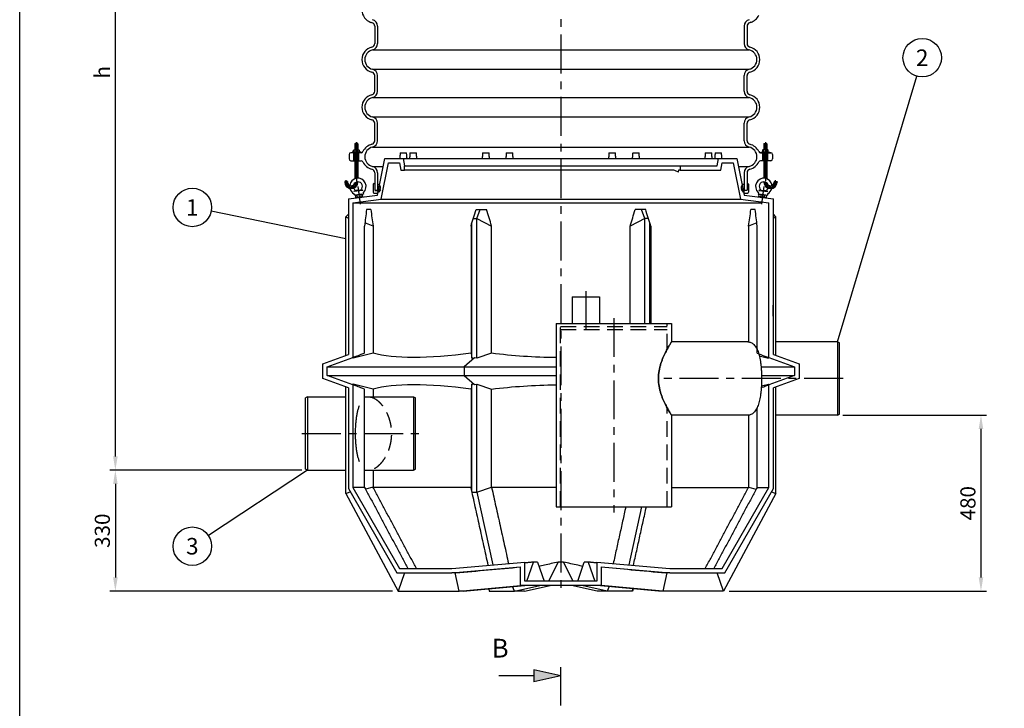
# Model space of a CAD drawing. Units: millimetres. Extents: x 0 to 8402, y -2 to 5940.
# Drawn here: x 0 to 2687, y 2438 to 4315 of the extents above; entities that cross this region are included whole.
import ezdxf
from ezdxf.enums import TextEntityAlignment as Align

# ---------------------------------------------------------------- set-up
doc = ezdxf.new("R2010")
doc.units = ezdxf.units.MM
doc.header["$LTSCALE"] = 85
doc.linetypes.add('CENTER', pattern=[2, 1.25, -0.25, 0.25, -0.25])
doc.linetypes.add('DASHED', pattern=[0.75, 0.5, -0.25])
for name, color, linetype in [('Katko', 6, 'DASHED'), ('Keski', 1, 'CENTER'), ('Mitat', 1, 'Continuous'), ('Teksti', 5, 'Continuous')]:
    doc.layers.add(name, color=color, linetype=linetype)
doc.styles.add('Huom', font='arial.ttf')
doc.styles.add('ROMANS', font='ROMANS.SHX')
doc.styles.get("Standard").update_dxf_attribs({"font": 'arial.ttf'})
doc.dimstyles.get("Standard").update_dxf_attribs({"dimtxt": 0.18, "dimasz": 0.18, "dimexe": 0.18, "dimexo": 0.0625, "dimgap": 0.09, "dimtad": 0, "dimtih": 1, "dimtoh": 1, "dimdec": 4, "dimzin": 0, "dimdsep": 46, "dimtxsty": 'Standard', "dimcen": 0.09, "dimadec": 0, "dimazin": 0, "dimtfac": 1, "dimtdec": 4, "dimtofl": 0, "dimtmove": 1, "dimatfit": 3, "dimfxl": 0, "dimtolj": 1, "dimtzin": 0, "dimarcsym": 0})

# ---------------------------------------------------------------- blocks, each defined once
blk = doc.blocks.new('*D4')
at = {"layer": 'DEFPOINTS', "color": 0}
for p in [(785.4, 3087), (261.1, 2757), (1032.6, 2757)]:
    blk.add_point(p, dxfattribs=at)
at = {"layer": 'Mitat', "color": 0, "lineweight": -2}
for p, q in [((770.4, 3087), (246.1, 3087)), ((261.1, 3049.5), (261.1, 2794.5)), ((1017.6, 2757), (246.1, 2757))]:
    blk.add_line(p, q, dxfattribs=at)
at = {"layer": 'Mitat', "color": 0}
for points in [[(254.9, 3049.5), (267.4, 3049.5), (261.1, 3087)], [(254.9, 2794.5), (267.4, 2794.5), (261.1, 2757)]]:
    blk.add_solid(points, dxfattribs=at)
at = {"layer": 'Mitat', "color": 0, "insert": (225.5, 2922), "char_height": 41.25, "attachment_point": 5, "rotation": 90, "style": 'ROMANS'}
blk.add_mtext('\\A1;330', dxfattribs=at)
blk = doc.blocks.new('*D5')
at = {"layer": 'DEFPOINTS', "color": 0}
for p in [(2231.7, 3237), (1921.1, 2757), (2623.4, 2757)]:
    blk.add_point(p, dxfattribs=at)
at = {"layer": 'Mitat', "color": 0, "lineweight": -2}
for p, q in [((2246.7, 3237), (2638.4, 3237)), ((2623.4, 3199.5), (2623.4, 2794.5)), ((1936.1, 2757), (2638.4, 2757))]:
    blk.add_line(p, q, dxfattribs=at)
at = {"layer": 'Mitat', "color": 0}
for points in [[(2617.1, 3199.5), (2629.6, 3199.5), (2623.4, 3237)], [(2617.1, 2794.5), (2629.6, 2794.5), (2623.4, 2757)]]:
    blk.add_solid(points, dxfattribs=at)
at = {"layer": 'Mitat', "color": 0, "insert": (2587.7, 2997), "char_height": 41.25, "attachment_point": 5, "rotation": 90, "style": 'ROMANS'}
blk.add_mtext('\\A1;480', dxfattribs=at)
blk = doc.blocks.new('*D7')
at = {"layer": 'DEFPOINTS', "color": 0}
for p in [(261.1, 5256.6), (712.5, 5256.6), (785.4, 3087)]:
    blk.add_point(p, dxfattribs=at)
at = {"layer": 'Mitat', "color": 0, "lineweight": -2}
for p, q in [((697.5, 5256.6), (246.1, 5256.6)), ((261.1, 3124.5), (261.1, 5219.1)), ((770.4, 3087), (246.1, 3087))]:
    blk.add_line(p, q, dxfattribs=at)
at = {"layer": 'Mitat', "color": 0}
for points in [[(254.9, 5219.1), (267.4, 5219.1), (261.1, 5256.6)], [(254.9, 3124.5), (267.4, 3124.5), (261.1, 3087)]]:
    blk.add_solid(points, dxfattribs=at)
at = {"layer": 'Mitat', "color": 0, "insert": (225.5, 4171.8), "char_height": 41.25, "attachment_point": 5, "rotation": 90, "style": 'ROMANS'}
blk.add_mtext('\\A1;h', dxfattribs=at)

msp = doc.modelspace()

# ---------------------------------------------------------------- linework, layer by layer
for p, q in [((958.6, 4308.2), (961.8, 4307.2)), ((1995.1, 4308.2), (1991.9, 4307.2)), ((968.9, 4297.8), (968.9, 4250.5)), ((976.9, 4297.8), (976.9, 4250.5)), ((1976.9, 4297.8), (1976.9, 4250.5)), ((1984.9, 4297.8), (1984.9, 4250.5)), ((968.9, 4120.5), (968.9, 4162.8)), ((976.9, 4120.5), (976.9, 4162.8)), ((1976.9, 4120.5), (1976.9, 4162.8)), ((1984.9, 4120.5), (1984.9, 4162.8)), ((968.9, 3985.5), (968.9, 4032.8)), ((976.9, 3985.5), (976.9, 4032.8)), ((1976.9, 3985.5), (1976.9, 4032.8)), ((1984.9, 3985.5), (1984.9, 4032.8)), ((915.6, 3977.7), (914.9, 3977)), ((914.9, 3977), (914.9, 3960.1)), ((922.9, 3977), (914.9, 3977)), ((922.2, 3977.7), (915.6, 3977.7)), ((922.2, 3977.7), (922.9, 3977)), ((922.9, 3977), (922.9, 3960.1)), ((2031.6, 3977.7), (2030.9, 3977)), ((2030.9, 3977), (2030.9, 3960.1)), ((2030.9, 3977), (2038.9, 3977)), ((2031.6, 3977.7), (2038.2, 3977.7)), ((2038.2, 3977.7), (2038.9, 3977)), ((2038.9, 3977), (2038.9, 3960.1)), ((932.2, 3952.6), (903.9, 3952.6)), ((930.9, 3954.6), (906.9, 3954.6)), ((906.9, 3954.6), (906.9, 3952.6)), ((930.9, 3952.6), (906.9, 3952.6)), ((911.4, 3959.5), (912.4, 3960.1)), ((911.4, 3955.3), (911.4, 3959.5)), ((911.4, 3955.3), (912.4, 3954.6)), ((911.9, 3930.6), (911.9, 3952.6)), ((912.4, 3960.1), (925.4, 3960.1)), ((912.4, 3954.6), (925.4, 3954.6)), ((914.9, 3959.5), (914.9, 3955.3)), ((914.9, 3952.6), (914.9, 3881.7)), ((922.9, 3955.3), (922.9, 3959.5)), ((922.9, 3952.6), (922.9, 3883.2)), ((925.4, 3960.1), (926.4, 3959.5)), ((925.4, 3954.6), (926.4, 3955.3)), ((925.9, 3930.6), (925.9, 3952.6)), ((926.4, 3959.5), (926.4, 3955.3)), ((930.9, 3954.6), (930.9, 3952.6)), ((1038.4, 3952), (1055.8, 3952)), ((1065.2, 3952), (1073.9, 3952)), ((1073.9, 3952), (1082.6, 3952)), ((1263.4, 3952), (1280.8, 3952)), ((1328.1, 3952), (1336.7, 3952)), ((1336.7, 3952), (1345.4, 3952)), ((1608.3, 3952), (1625.7, 3952)), ((1673, 3952), (1681.6, 3952)), ((1681.6, 3952), (1690.3, 3952)), ((1871.1, 3952), (1888.5, 3952)), ((1897.9, 3952), (1906.6, 3952)), ((1906.6, 3952), (1915.3, 3952)), ((2021.5, 3952.6), (2049.9, 3952.6)), ((2022.9, 3954.6), (2046.9, 3954.6)), ((2022.9, 3954.6), (2022.9, 3952.6)), ((2022.9, 3952.6), (2046.9, 3952.6)), ((2028.4, 3960.1), (2027.4, 3959.5)), ((2027.4, 3959.5), (2027.4, 3955.3)), ((2028.4, 3954.6), (2027.4, 3955.3)), ((2027.9, 3930.6), (2027.9, 3952.6)), ((2041.4, 3960.1), (2028.4, 3960.1)), ((2041.4, 3954.6), (2028.4, 3954.6)), ((2030.9, 3955.3), (2030.9, 3959.5)), ((2030.9, 3952.6), (2030.9, 3883.2)), ((2038.9, 3959.5), (2038.9, 3955.3)), ((2038.9, 3952.6), (2038.9, 3881.7)), ((2042.4, 3959.5), (2041.4, 3960.1)), ((2042.4, 3955.3), (2041.4, 3954.6)), ((2041.9, 3930.6), (2041.9, 3952.6)), ((2042.4, 3955.3), (2042.4, 3959.5)), ((2046.9, 3954.6), (2046.9, 3952.6)), ((898.9, 3947.6), (898.9, 3935.6)), ((903.9, 3930.6), (914.9, 3930.6)), ((922.9, 3930.6), (932.2, 3930.6)), ((976.9, 3837), (996.9, 3937)), ((986.9, 3826.1), (1006.7, 3925)), ((996.9, 3937), (1956.9, 3937)), ((1006.7, 3925), (1036.8, 3925)), ((1036.8, 3925), (1040.3, 3905)), ((1046.9, 3937), (1050.4, 3917)), ((1903.3, 3917), (1906.9, 3937)), ((1913.4, 3905), (1916.9, 3925)), ((1916.9, 3925), (1947, 3925)), ((1947, 3925), (1966.8, 3826.1)), ((1956.9, 3937), (1976.9, 3837)), ((2030.9, 3930.6), (2021.5, 3930.6)), ((2049.9, 3930.6), (2038.9, 3930.6)), ((2054.9, 3947.6), (2054.9, 3935.6)), ((968.9, 3897.8), (968.9, 3850.5)), ((976.9, 3897.8), (976.9, 3850.5)), ((1040.3, 3905), (1050.4, 3905)), ((1050.4, 3905), (1050.4, 3917)), ((1050.4, 3917), (1802.9, 3917)), ((1784.8, 3905), (1050.4, 3905)), ((1797.9, 3905), (1797.4, 3900)), ((1802.9, 3905), (1797.9, 3905)), ((1802.9, 3917), (1802.9, 3905)), ((1802.9, 3917), (1903.3, 3917)), ((1802.9, 3905), (1913.4, 3905)), ((1976.9, 3897.8), (1976.9, 3850.5)), ((1984.9, 3897.8), (1984.9, 3850.5)), ((887.6, 3874.3), (886.9, 3873.6)), ((886.9, 3873.6), (886.9, 3872.7)), ((894.9, 3873.6), (886.9, 3873.6)), ((894.2, 3874.3), (887.6, 3874.3)), ((894.2, 3874.3), (894.9, 3873.6)), ((894.9, 3873.6), (894.9, 3872.7)), ((922.9, 3873.2), (922.9, 3872.7)), ((2030.9, 3873.2), (2030.9, 3872.7)), ((2059.6, 3874.3), (2058.9, 3873.6)), ((2058.9, 3873.6), (2058.9, 3872.7)), ((2058.9, 3873.6), (2066.9, 3873.6)), ((2059.6, 3874.3), (2066.2, 3874.3)), ((2066.2, 3874.3), (2066.9, 3873.6)), ((2066.9, 3873.6), (2066.9, 3872.7)), ((936.8, 3849.8), (912, 3846.7)), ((912, 3846.7), (913.8, 3848.9)), ((930.5, 3851), (917.9, 3849.5)), ((936.8, 3849.8), (934.6, 3851.6)), ((937.7, 3843), (938.1, 3839.9)), ((964.9, 3866.8), (964.9, 3844.8)), ((968.9, 3850.5), (976.9, 3850.5)), ((969.2, 3849.3), (972.2, 3850)), ((972.5, 3850), (975.5, 3848.9)), ((978.7, 3865.7), (980.3, 3865.8)), ((984.4, 3851.3), (979.5, 3845.5)), ((982.1, 3851.8), (980.1, 3849.4)), ((980.1, 3849), (980.1, 3849)), ((980.5, 3865.8), (982.6, 3865.8)), ((983.2, 3852.3), (980.5, 3849)), ((1969.4, 3851.3), (1974.2, 3845.5)), ((1970.5, 3852.3), (1973.2, 3849)), ((1971.1, 3865.8), (1973.2, 3865.8)), ((1971.6, 3851.8), (1973.6, 3849.4)), ((1975, 3865.7), (1973.4, 3865.8)), ((1973.6, 3849), (1973.6, 3849)), ((1976.9, 3850.5), (1984.9, 3850.5)), ((1981.2, 3850), (1978.2, 3848.9)), ((1984.6, 3849.3), (1981.5, 3850)), ((1988.9, 3866.8), (1988.9, 3844.8)), ((2016, 3843), (2015.6, 3839.9)), ((2016.9, 3849.8), (2019.1, 3851.6)), ((2016.9, 3849.8), (2041.7, 3846.7)), ((2023.2, 3851), (2035.9, 3849.5)), ((2041.7, 3846.7), (2040, 3848.9)), ((896.9, 3827), (976.9, 3837)), ((896.9, 3827), (896.9, 3402.4)), ((908.9, 3816.4), (986.9, 3826.1)), ((908.9, 3816.4), (2025.3, 3816.4)), ((908.9, 3816.4), (908.9, 3394)), ((912.9, 3839.9), (913.3, 3836.8)), ((938.1, 3839.9), (913.3, 3836.8)), ((917.2, 3837.3), (916, 3836.3)), ((916, 3836.3), (916.8, 3830.6)), ((916.8, 3830.6), (936.2, 3833)), ((934.1, 3839.4), (917.2, 3837.3)), ((934.9, 3832.8), (918.1, 3830.7)), ((918.1, 3830.3), (935, 3832.5)), ((918.1, 3830.7), (918.1, 3830.3)), ((921.5, 3831.2), (920.8, 3836.9)), ((921.7, 3829.8), (921.6, 3830.8)), ((930.7, 3838.1), (931.4, 3832.4)), ((931.5, 3832), (931.5, 3831.6)), ((935.5, 3838.7), (934.1, 3839.4)), ((935, 3832.5), (934.9, 3832.8)), ((936.2, 3833), (935.5, 3838.7)), ((966.8, 3842), (977.9, 3842)), ((986.9, 3826.1), (1966.8, 3826.1)), ((1966.8, 3826.1), (2044.9, 3816.4)), ((1975.9, 3842), (1986.9, 3842)), ((1976.9, 3837), (2056.9, 3827)), ((2015.6, 3839.9), (2040.5, 3836.8)), ((2017.5, 3833), (2018.2, 3838.7)), ((2037, 3830.6), (2017.5, 3833)), ((2018.2, 3838.7), (2019.6, 3839.4)), ((2018.7, 3832.5), (2018.8, 3832.8)), ((2035.6, 3830.3), (2018.7, 3832.5)), ((2018.8, 3832.8), (2035.7, 3830.7)), ((2019.6, 3839.4), (2036.5, 3837.3)), ((2022.2, 3832), (2022.2, 3831.6)), ((2023, 3838.1), (2022.3, 3832.4)), ((2032, 3829.8), (2032.2, 3830.8)), ((2032.2, 3831.2), (2032.9, 3836.9)), ((2035.7, 3830.7), (2035.6, 3830.3)), ((2036.5, 3837.3), (2037.7, 3836.3)), ((2037.7, 3836.3), (2037, 3830.6)), ((2040.8, 3839.9), (2040.5, 3836.8)), ((2044.9, 3394), (2044.9, 3816.4)), ((2056.9, 3402.4), (2056.9, 3827)), ((890.2, 3778.2), (896.9, 3785.4)), ((890.2, 3778.2), (896.9, 3774.5)), ((890.2, 3400), (890.2, 3778.2)), ((2063.5, 3778.2), (2056.9, 3785.4)), ((2056.9, 3774.5), (2063.5, 3778.2)), ((2063.5, 3400), (2063.5, 3778.2)), ((1507.7, 3560), (1507.7, 3487)), ((1507.7, 3560), (1582.7, 3560)), ((1582.7, 3560), (1582.7, 3487)), ((2056.7, 3537), (2056.9, 3537)), ((2056.7, 3507), (2056.7, 3537)), ((2056.9, 3507), (2056.9, 3537)), ((2056.9, 3507), (2056.7, 3507)), ((1464, 3487), (1779, 3487)), ((1464, 3487), (1464, 2987)), ((1779, 3487), (1779, 3437)), ((1986.9, 3437), (1779, 3437)), ((2231.7, 3437), (2063.5, 3437)), ((2231.7, 3437), (2236.9, 3434)), ((2236.9, 3240), (2236.9, 3434)), ((826.9, 3377), (896.9, 3402.4)), ((838.9, 3368.6), (908.9, 3394)), ((909.9, 3392.4), (907.1, 3393.4)), ((909.9, 3392.4), (909.9, 3394.4)), ((2044.9, 3394), (2114.9, 3368.6)), ((2056.9, 3402.4), (2126.9, 3377)), ((826.9, 3337), (826.9, 3377)), ((838.9, 3345.4), (838.9, 3368.6)), ((2114.9, 3368.6), (2114.9, 3345.4)), ((2126.9, 3377), (2126.9, 3337)), ((896.9, 3311.5), (826.9, 3337)), ((908.9, 3319.9), (838.9, 3345.4)), ((2114.9, 3345.4), (2044.9, 3319.9)), ((2126.9, 3337), (2056.9, 3311.5)), ((890.2, 3023.9), (890.2, 3313.9)), ((896.9, 3311.5), (896.9, 3037)), ((909.9, 3321.6), (907.1, 3320.5)), ((908.9, 3319.9), (908.9, 3040.2)), ((909.9, 3321.6), (909.9, 3319.5)), ((2043.8, 3321.6), (2043.8, 3319.5)), ((2043.8, 3321.6), (2046.6, 3320.5)), ((2044.9, 3040.2), (2044.9, 3319.9)), ((2056.9, 3037), (2056.9, 3311.5)), ((2063.5, 3023.9), (2063.5, 3313.9)), ((785.4, 3287), (780.2, 3284)), ((780.2, 3090), (780.2, 3284)), ((785.4, 3287), (890.2, 3287)), ((941.2, 3287), (1075, 3287)), ((1075, 3287), (1080.2, 3284)), ((1080.2, 3090), (1080.2, 3284)), ((1986.9, 3237), (1779, 3237)), ((1779, 3237), (1779, 2987)), ((2231.7, 3237), (2063.5, 3237)), ((2231.7, 3237), (2236.9, 3240)), ((785.4, 3087), (780.2, 3090)), ((785.4, 3087), (890.2, 3087)), ((941.2, 3087), (1075, 3087)), ((1075, 3087), (1080.2, 3090)), ((896.9, 3037), (1029.6, 2807)), ((908.9, 3040.2), (1036.6, 2819)), ((1917.1, 2819), (2044.9, 3040.2)), ((1924.1, 2807), (2056.9, 3037)), ((890.2, 3023.9), (902, 3028.1)), ((890.2, 3023.9), (1032.6, 2757)), ((2063.5, 3023.9), (1921.1, 2757)), ((2051.8, 3028.1), (2063.5, 3023.9)), ((1464, 2987), (1779, 2987)), ((1179.1, 2819), (1378.9, 2836.4)), ((1179.6, 2807), (1366.9, 2823.3)), ((1366.9, 2772.9), (1366.9, 2823.3)), ((1378.9, 2784.9), (1378.9, 2836.4)), ((1574.9, 2836.4), (1574.9, 2784.9)), ((1574.9, 2836.4), (1774.6, 2819)), ((1586.9, 2823.3), (1774.1, 2807)), ((1586.9, 2823.3), (1586.9, 2772.9)), ((1029.6, 2807), (1179.6, 2807)), ((1050.4, 2807), (1032.6, 2757)), ((1036.6, 2819), (1179.1, 2819)), ((1189.9, 2807), (1179.6, 2807)), ((1198.9, 2757), (1188, 2807)), ((1765.7, 2807), (1754.8, 2757)), ((1774.1, 2807), (1763.8, 2807)), ((1774.1, 2807), (1924.1, 2807)), ((1774.6, 2819), (1917.1, 2819)), ((1921.1, 2757), (1903.3, 2807)), ((1198.9, 2757), (1366.9, 2772.9)), ((1210.4, 2757), (1378.3, 2772.9)), ((1350.3, 2757), (1344.6, 2769.7)), ((1350.3, 2757), (1419.8, 2772.9)), ((1586.9, 2772.9), (1366.9, 2772.9)), ((1378, 2757), (1447.5, 2772.9)), ((1574.9, 2784.9), (1378.9, 2784.9)), ((1575.7, 2757), (1506.2, 2772.9)), ((1603.5, 2757), (1533.9, 2772.9)), ((1743.3, 2757), (1575.4, 2772.9)), ((1754.8, 2757), (1586.9, 2772.9)), ((1609.1, 2769.7), (1603.5, 2757)), ((1032.6, 2757), (1198.9, 2757)), ((1210.4, 2757), (1198.9, 2757)), ((1279.9, 2763.5), (1281.4, 2757)), ((1280, 2763.5), (1281.4, 2757)), ((1281.4, 2757), (1350.3, 2757)), ((1378, 2757), (1350.3, 2757)), ((1603.5, 2757), (1575.7, 2757)), ((1672.3, 2757), (1603.5, 2757)), ((1672.3, 2757), (1673.7, 2763.5)), ((1673.8, 2763.5), (1672.3, 2757)), ((1754.8, 2757), (1743.3, 2757)), ((1921.1, 2757), (1754.8, 2757))]:
    msp.add_line(p, q)
for centre, radius, start, end in [((968.9, 4341.6), 35, 107.0195, 252.9805), ((1984.9, 4341.6), 35, 287.0195, 336.4218), ((958.9, 4297.6), 10, 0, 72.9805), ((958.9, 4297.8), 18, 0, 77.1604), ((1994.9, 4297.8), 18, 102.8396, 180), ((1994.9, 4297.6), 10, 107.0195, 180), ((958.9, 4250.5), 10, 282.8396, 0), ((958.9, 4250.5), 18, 282.8396, 0), ((1994.9, 4250.5), 18, 180, 257.1604), ((1994.9, 4250.5), 10, 180, 257.1604), ((968.9, 4206.6), 35, 102.8396, 180), ((968.9, 4206.6), 27, 102.8396, 180), ((1984.9, 4206.6), 27, 0, 77.1604), ((1984.9, 4206.6), 35, 0, 77.1604), ((968.9, 4206.6), 35, 180, 257.1604), ((968.9, 4206.6), 27, 180, 257.1604), ((1984.9, 4206.6), 27, 282.8396, 0), ((1984.9, 4206.6), 35, 282.8396, 0), ((958.9, 4162.8), 10, 0, 77.1604), ((958.9, 4162.8), 18, 0, 77.1604), ((1994.9, 4162.8), 18, 102.8396, 180), ((1994.9, 4162.8), 10, 102.8396, 180), ((958.9, 4120.5), 10, 282.8396, 0), ((958.9, 4120.5), 18, 282.8396, 0), ((1994.9, 4120.5), 18, 180, 257.1604), ((1994.9, 4120.5), 10, 180, 257.1604), ((968.9, 4076.6), 35, 102.8396, 257.1604), ((968.9, 4076.6), 27, 102.8396, 257.1604), ((1984.9, 4076.6), 27, 282.8396, 77.1604), ((1984.9, 4076.6), 35, 282.8396, 77.1604), ((958.9, 4032.8), 10, 0, 77.1604), ((958.9, 4032.8), 18, 0, 77.1604), ((1994.9, 4032.8), 18, 102.8396, 180), ((1994.9, 4032.8), 10, 102.8396, 180), ((958.9, 3985.5), 10, 282.8396, 0), ((958.9, 3985.5), 18, 282.8396, 0), ((1994.9, 3985.5), 18, 180, 257.1604), ((1994.9, 3985.5), 10, 180, 257.1604), ((903.9, 3947.6), 5, 90, 180), ((912.4, 3954.6), 5.46, 62.7285, 90), ((912.4, 3960.1), 5.46, 270, 297.2715), ((918.9, 3947.5), 12.6, 71.5286, 108.4714), ((918.9, 3967.3), 12.6, 251.5286, 288.4714), ((925.4, 3954.6), 5.46, 90, 117.2715), ((925.4, 3960.1), 5.46, 242.7285, 270), ((932.2, 3957.6), 5, 270, 336.4218), ((968.9, 3941.6), 35, 102.8396, 156.4218), ((968.9, 3941.6), 27, 102.8396, 257.1604), ((1984.9, 3941.6), 27, 282.8396, 77.1604), ((1984.9, 3941.6), 35, 23.5782, 77.1604), ((2021.5, 3957.6), 5, 203.5782, 270), ((2028.4, 3954.6), 5.46, 62.7285, 90), ((2028.4, 3960.1), 5.46, 270, 297.2715), ((2034.9, 3947.5), 12.6, 71.5286, 108.4714), ((2034.9, 3967.3), 12.6, 251.5286, 288.4714), ((2041.4, 3954.6), 5.46, 90, 117.2715), ((2041.4, 3960.1), 5.46, 242.7285, 270), ((2049.9, 3947.6), 5, 0, 90), ((903.9, 3935.6), 5, 180, 270), ((932.2, 3925.6), 5, 23.5782, 90), ((968.9, 3941.6), 35, 203.5782, 257.1604), ((1984.9, 3941.6), 35, 282.8396, 336.4218), ((2021.5, 3925.6), 5, 90, 156.4218), ((2049.9, 3935.6), 5, 270, 0), ((958.9, 3897.8), 10, 0, 77.1604), ((958.9, 3897.8), 18, 0, 77.1604), ((1994.9, 3897.8), 18, 102.8396, 180), ((1994.9, 3897.8), 10, 102.8396, 180), ((904.9, 3872.7), 18, 180, 0), ((904.9, 3872.7), 10, 180, 343.7792), ((922.9, 3860.7), 22.5, 312.6051, 172.3463), ((922.9, 3860.7), 12.5, 311.9505, 160.1955), ((2030.8, 3860.7), 22.5, 7.6537, 227.3949), ((2030.8, 3860.7), 12.5, 19.8045, 228.0495), ((2048.9, 3872.7), 18, 180, 0), ((2048.9, 3872.7), 10, 196.2208, 0), ((922.9, 3860.7), 22.5, 194.3167, 241.645), ((922.9, 3860.7), 12.5, 202.4089, 242.2996), ((917.7, 3850.8), 1.33, 242.2996, 277.125), ((930.3, 3852.4), 1.33, 277.125, 311.9505), ((939, 3843.1), 1.33, 132.6051, 187.125), ((966.9, 3866.8), 2, 0, 180), ((967.9, 3844.8), 3, 180, 249.3515), ((969.1, 3849.6), 0.25, 180, 282.0948), ((971.8, 3852), 10, 270, 320), ((972.3, 3849.5), 0.5, 70.56, 102.0948), ((975.9, 3849.8), 1, 250.56, 0), ((978.9, 3863.7), 2, 95, 180), ((980.3, 3849.2), 0.25, 140, 230), ((980.3, 3849.2), 0.25, 230, 320), ((980.5, 3863.8), 2, 35.6344, 95), ((970.8, 3856.9), 14, 20.3268, 35.6344), ((974.5, 3858.2), 10, 320, 20.3268), ((983.8, 3851.8), 0.75, 320, 140), ((1979.2, 3858.2), 10, 159.6732, 220), ((1969.9, 3851.8), 0.75, 40, 220), ((1982.9, 3856.9), 14, 144.3656, 159.6732), ((1973.2, 3863.8), 2, 85, 144.3656), ((1973.4, 3849.2), 0.25, 220, 310), ((1973.4, 3849.2), 0.25, 310, 40), ((1981.9, 3852), 10, 220, 270), ((1974.9, 3863.7), 2, 0, 85), ((1977.9, 3849.8), 1, 180, 289.44), ((1981.4, 3849.5), 0.5, 77.9052, 109.44), ((1984.6, 3849.6), 0.25, 257.9052, 0), ((1986.9, 3866.8), 2, 0, 180), ((1985.9, 3844.8), 3, 290.6485, 0), ((2014.7, 3843.1), 1.33, 352.875, 47.3949), ((2023.4, 3852.4), 1.33, 228.0495, 262.875), ((2036, 3850.8), 1.33, 262.875, 297.7004), ((2030.8, 3860.7), 12.5, 297.7004, 337.5911), ((2030.8, 3860.7), 22.5, 298.355, 345.6833), ((911.6, 3839.7), 1.33, 7.125, 61.645), ((918.1, 3830.3), 7.08, 67.4984, 97.125), ((927.6, 3823.3), 15.2, 77.9282, 116.3218), ((935, 3832.5), 7, 97.125, 126.7516), ((2018.7, 3832.5), 7, 53.2484, 82.875), ((2026.2, 3823.3), 15.2, 63.6782, 102.0718), ((2035.6, 3830.3), 7.08, 82.875, 112.5016), ((2042.2, 3839.7), 1.33, 118.355, 172.875)]:
    msp.add_arc(centre, radius, start, end)
msp.add_ellipse((1476.9, 3797.6), major_axis=(426.5, 0), ratio=0.363945, start_param=0.720234, end_param=0.763859)
for points in [[(1038.4, 3952), (1037.1, 3937)], [(1057.1, 3937), (1055.8, 3952)], [(1065.2, 3952), (1063.9, 3937)], [(1083.9, 3937), (1082.6, 3952)], [(1263.4, 3952), (1262.1, 3937)], [(1282.1, 3937), (1280.8, 3952)], [(1328.1, 3952), (1326.7, 3937)], [(1346.7, 3937), (1345.4, 3952)], [(1608.3, 3952), (1607, 3937)], [(1627, 3937), (1625.7, 3952)], [(1673, 3952), (1671.6, 3937)], [(1691.6, 3937), (1690.3, 3952)], [(1871.1, 3952), (1869.8, 3937)], [(1889.8, 3937), (1888.5, 3952)], [(1897.9, 3952), (1896.6, 3937)], [(1916.6, 3937), (1915.3, 3952)]]:
    msp.add_open_spline(points, degree=1)
for points, knots in [([(1189.9, 2807), (1219.4, 2809.7), (1278.4, 2815.3), (1337.4, 2820.6), (1366.9, 2823.3)], [0, 0, 0, 0, 0.4999993, 1, 1, 1, 1]), ([(1586.9, 2823.3), (1614.3, 2820.8), (1673.3, 2815.5), (1732.3, 2809.9), (1763.8, 2807)], [0, 0, 0, 0, 0.464967, 1, 1, 1, 1])]:
    msp.add_open_spline(points, degree=3, knots=knots)
at = {"layer": 'Katko'}
for p, q in [((1476.1, 2987), (1476.1, 3487)), ((1476.1, 3479), (1766.9, 3479)), ((1476.1, 3471), (1766.9, 3471)), ((1766.9, 3416.5), (1766.9, 3487)), ((1766.9, 2987), (1766.9, 3257.4))]:
    msp.add_line(p, q, dxfattribs=at)
msp.add_open_spline([(956.8, 3286.7, -256.9), (958.1, 3286.5, -259.4), (959.3, 3286.3, -261.9), (962.3, 3285.5, -267.6), (964, 3284.8, -270.8), (967.4, 3283.2, -277.2), (969.1, 3282.3, -280.4), (972.7, 3280, -286.7), (974.4, 3278.8, -289.8), (978, 3275.9, -295.8), (979.7, 3274.3, -298.8), (983.2, 3270.9, -304.5), (984.9, 3269, -307.3), (988.3, 3265, -312.6), (989.9, 3262.9, -315.1), (993.1, 3258.5, -320), (994.6, 3256.2, -322.3), (997.3, 3251.7, -326.3), (998.6, 3249.5, -328.1), (1001, 3244.9, -331.6), (1002.2, 3242.4, -333.3), (1004.4, 3237.3, -336.4), (1005.5, 3234.7, -337.9), (1007.5, 3229.2, -340.7), (1008.4, 3226.4, -341.9), (1010, 3220.6, -344.2), (1010.8, 3217.6, -345.2), (1012.1, 3211.6, -347), (1012.6, 3208.5, -347.7), (1013.5, 3202.4, -348.9), (1013.8, 3199.3, -349.3), (1014.3, 3193.1, -349.9), (1014.4, 3190, -350), (1014.4, 3183.9, -350), (1014.3, 3180.8, -349.9), (1013.8, 3174.6, -349.3), (1013.5, 3171.5, -348.9), (1012.6, 3165.4, -347.7), (1012.1, 3162.3, -347), (1010.8, 3156.3, -345.2), (1010, 3153.3, -344.2), (1008.4, 3147.5, -341.9), (1007.5, 3144.7, -340.7), (1005.5, 3139.2, -337.9), (1004.4, 3136.6, -336.4), (1002.2, 3131.5, -333.3), (1001, 3129, -331.6), (998.6, 3124.4, -328.1), (997.3, 3122.2, -326.3), (994.6, 3117.7, -322.3), (993.1, 3115.4, -320), (989.9, 3111, -315.1), (988.3, 3108.9, -312.6), (984.9, 3104.9, -307.3), (983.2, 3103, -304.5), (979.7, 3099.6, -298.8), (978, 3098, -295.8), (974.4, 3095.1, -289.8), (972.7, 3093.9, -286.7), (969.1, 3091.6, -280.4), (967.4, 3090.7, -277.2), (964, 3089.1, -270.8), (962.3, 3088.5, -267.6), (959.3, 3087.6, -261.9), (958.1, 3087.4, -259.4), (956.8, 3087.2, -256.9)], degree=3, knots=[2.343084, 2.343084, 2.343084, 2.343084, 10.611493, 10.611493, 21.222987, 21.222987, 31.83448, 31.83448, 42.445973, 42.445973, 53.057467, 53.057467, 63.66896, 63.66896, 74.280453, 74.280453, 84.891947, 84.891947, 94.031666, 94.031666, 103.171386, 103.171386, 112.311105, 112.311105, 121.450825, 121.450825, 130.590544, 130.590544, 139.730264, 139.730264, 148.869983, 148.869983, 158.009703, 158.009703, 167.149422, 167.149422, 176.289142, 176.289142, 185.428861, 185.428861, 194.568581, 194.568581, 203.7083, 203.7083, 212.84802, 212.84802, 221.987739, 221.987739, 231.127459, 231.127459, 241.738952, 241.738952, 252.350445, 252.350445, 262.961939, 262.961939, 273.573432, 273.573432, 284.184925, 284.184925, 294.796419, 294.796419, 305.407912, 305.407912, 313.676322, 313.676322, 313.676322, 313.676322], dxfattribs=at)
at = {"layer": 'Keski'}
for p, q in [((1476.9, 5294.7), (1476.9, 2747.1)), ((918.9, 3981.6), (918.9, 3872.7)), ((2034.9, 3981.6), (2034.9, 3872.7)), ((890.9, 3872.7), (890.9, 3878.1)), ((2062.9, 3872.7), (2062.9, 3878.1)), ((922.9, 3860.7), (928.9, 3812.4)), ((2030.8, 3860.7), (2024.8, 3812.4)), ((1545.2, 3574.8), (1545.2, 3472.1)), ((1621.5, 3502), (1621.5, 2972)), ((2246.9, 3337), (1741, 3337)), ((770.2, 3187), (1090.2, 3187))]:
    msp.add_line(p, q, dxfattribs=at)
for centre in [(904.9, 3872.7), (2048.9, 3872.7)]:
    msp.add_arc(centre, 14, 180, 0, dxfattribs=at)
at = {"layer": 'Mitat'}
for p, q in [((962.9, 4233), (1990.9, 4233)), ((962.9, 4180.3), (1990.9, 4180.3)), ((962.9, 4103), (1990.9, 4103)), ((962.9, 4050.3), (1990.9, 4050.3)), ((915.6, 3977.7), (915.6, 3960.1)), ((922.2, 3977.7), (922.2, 3960.1)), ((2031.6, 3977.7), (2031.6, 3960.1)), ((2038.2, 3977.7), (2038.2, 3960.1)), ((915.6, 3952.6), (915.6, 3881.9)), ((922.2, 3952.6), (922.2, 3883.2)), ((962.9, 3968), (1990.9, 3968)), ((2031.6, 3952.6), (2031.6, 3883.2)), ((2038.2, 3952.6), (2038.2, 3881.9)), ((962.9, 3915.3), (992.5, 3915.3)), ((1961.2, 3915.3), (1990.9, 3915.3)), ((887.6, 3874.3), (887.6, 3872.7)), ((894.2, 3874.3), (894.2, 3872.7)), ((922.2, 3873.1), (922.2, 3872.7)), ((2031.6, 3873.1), (2031.6, 3872.7)), ((2059.6, 3874.3), (2059.6, 3872.7)), ((2066.2, 3874.3), (2066.2, 3872.7)), ((921.8, 3829.9), (921.6, 3830.4)), ((2031.9, 3829.9), (2032.1, 3830.4)), ((1247.6, 3773.3), (1257.1, 3798)), ((1706.1, 3773.3), (1696.6, 3798)), ((1237.9, 3773.3), (1247.6, 3773.3)), ((1247.6, 3773.3), (1287.9, 3752.7)), ((1247.6, 3392.4), (1247.6, 3773.3)), ((1706.1, 3773.3), (1665.8, 3752.7)), ((1715.8, 3773.3), (1706.1, 3773.3)), ((1706.1, 3487), (1706.1, 3773.3)), ((941.2, 3405.8), (941.2, 3752.7)), ((964.5, 3752.7), (942.1, 3761.1)), ((964.5, 3752.7), (964.5, 3405.8)), ((1231.7, 3752.7), (1231.7, 3405.8)), ((1234, 3392.4), (1234, 3760.6)), ((1287.9, 3405.8), (1287.9, 3752.7)), ((1665.8, 3487), (1665.8, 3752.7)), ((1719.7, 3487), (1719.7, 3760.6)), ((1722.1, 3752.7), (1722.1, 3487)), ((2011.6, 3761.1), (1989.2, 3752.7)), ((1989.2, 3752.7), (1989.2, 3436.8)), ((2012.5, 3405.8), (2012.5, 3752.7)), ((2231.7, 3437), (2231.7, 3237)), ((964.5, 3405.8), (909.9, 3392.4)), ((1240.8, 3393.4), (1212.6, 3368.6)), ((1231.7, 3405.8), (1234, 3392.4)), ((1234, 3392.4), (1240.8, 3393.4)), ((1247.6, 3392.4), (1240.8, 3393.4)), ((1287.9, 3405.8), (1247.6, 3392.4)), ((2018.4, 3398.6), (2043.8, 3392.4)), ((838.9, 3368.6), (1464, 3368.6)), ((1212.6, 3368.6), (1212.6, 3345.4)), ((2023.3, 3368.6), (2114.9, 3368.6)), ((838.9, 3345.4), (1464, 3345.4)), ((1212.6, 3345.4), (1240.8, 3320.5)), ((2024.6, 3345.4), (2114.9, 3345.4)), ((964.5, 3308.1), (909.9, 3321.6)), ((941.2, 3040.4), (941.2, 3308.1)), ((964.5, 3308.1), (964.5, 3287)), ((1234, 3321.6), (1231.7, 3308.1)), ((1231.7, 3308.1), (1231.7, 3040.4)), ((1240.8, 3320.5), (1234, 3321.6)), ((1234, 3029.6), (1234, 3321.6)), ((1240.8, 3320.5), (1247.6, 3321.6)), ((1247.6, 3321.6), (1287.9, 3308.1)), ((1247.6, 3027.1), (1247.6, 3321.6)), ((1287.9, 3040.4), (1287.9, 3308.1)), ((2024.1, 3316.7), (2043.8, 3321.6)), ((785.4, 3287), (785.4, 3087)), ((1075, 3287), (1075, 3087)), ((2012.5, 3040.4), (2012.5, 3257.8)), ((1989.2, 3237.1), (1989.2, 3040.4)), ((964.5, 3087), (964.5, 3040.4)), ((941.2, 3040.2), (908.9, 3040.2)), ((964.5, 3040.4), (943.8, 3035.4)), ((1231.7, 3040.2), (964.5, 3040.2)), ((1231.7, 3040.2), (1231.7, 3040.4)), ((1247.6, 3027.1), (1287.9, 3040.4)), ((1464, 3040.2), (1287.9, 3040.2)), ((1779, 3040.2), (1989.2, 3040.2)), ((1989.2, 3040.4), (2009.9, 3035.4)), ((2012.5, 3040.2), (2044.9, 3040.2)), ((1234.6, 3027.1), (1247.6, 3027.1)), ((1247.6, 3027.1), (1291.5, 2828.8)), ((1697.2, 2987), (1662.3, 2828.8)), ((1384.2, 2784.9), (1402.2, 2836.4)), ((1412.9, 2836.4), (1431, 2784.9)), ((1443.8, 2784.9), (1469.3, 2836.4)), ((1484.4, 2836.4), (1509.9, 2784.9)), ((1522.8, 2784.9), (1540.8, 2836.4)), ((1551.5, 2836.4), (1569.5, 2784.9))]:
    msp.add_line(p, q, dxfattribs=at)
at = {"layer": 'Mitat', "flags": 128}
for points in [[(941.2, 3405.8), (936.1, 3403.9), (931.4, 3402.2), (927.1, 3400.7), (923.3, 3399.3), (919.9, 3398.1), (917, 3397), (914.5, 3396.1), (912.5, 3395.4), (910.9, 3394.8), (909.8, 3394.4), (909.1, 3394.1), (908.9, 3394)], [(2012.5, 3405.8), (2017.6, 3403.9), (2022.3, 3402.2), (2026.6, 3400.7), (2030.4, 3399.3), (2033.8, 3398.1), (2036.7, 3397), (2039.2, 3396.1), (2041.2, 3395.4), (2042.8, 3394.8), (2044, 3394.4), (2044.6, 3394.1), (2044.9, 3394)], [(941.2, 3308.1), (936.1, 3310), (931.4, 3311.7), (927.1, 3313.2), (923.3, 3314.6), (919.9, 3315.9), (917, 3316.9), (914.5, 3317.8), (912.5, 3318.6), (910.9, 3319.1), (909.8, 3319.6), (909.1, 3319.8), (908.9, 3319.9)], [(2023.8, 3312.2), (2026.6, 3313.2), (2030.4, 3314.6), (2033.8, 3315.9), (2036.7, 3316.9), (2039.2, 3317.8), (2041.2, 3318.6), (2042.8, 3319.1), (2044, 3319.6), (2044.6, 3319.8), (2044.9, 3319.9)]]:
    msp.add_lwpolyline(points, dxfattribs=at)
at = {"layer": 'Mitat'}
for centre, radius, start, end in [((904.9, 3872.7), 17.3, 180, 0), ((904.9, 3872.7), 10.7, 180, 348.9696), ((2048.9, 3872.7), 17.3, 180, 0), ((2048.9, 3872.7), 10.7, 191.0304, 0)]:
    msp.add_arc(centre, radius, start, end, dxfattribs=at)
for centre, major_axis, ratio, start_param, end_param in [((1476.9, 4412.3), (391.4, 1811.7), 0.227199, 1.965482, 1.992001), ((1476.9, 3230), (557.1, -557.1), 0.198912, 2.918107, 2.972379), ((1476.9, 4412.3), (-46.6, 1813.8), 0.312098, 1.908409, 1.934927), ((1476.9, 4412.3), (447.5, 1811.8), 0.193091, 4.387885, 4.414403), ((1476.9, 3230), (472.3, 472.3), 0.668179, 0.561913, 0.616184), ((1476.9, 4412.3), (-566.7, 1813.8), 0.021149, 4.333624, 4.360142), ((1476.9, 4412.3), (46.6, 1813.8), 0.312098, 4.348258, 4.374777), ((1476.9, 3230), (557.1, 557.1), 0.198912, 0.169214, 0.223485), ((1476.9, 4412.3), (-391.4, 1811.7), 0.227199, 4.291185, 4.317703), ((1476.9, 3113.1), (-566.8, 155.5), 0.240393, 5.224596, 5.902686), ((1476.9, 1927.4), (-407.4, 2626.6), 0.150682, 1.109967, 1.110061), ((1476.9, 1927.4), (5.3, 2627.3), 0.216181, 1.133771, 1.133865)]:
    msp.add_ellipse(centre, major_axis=major_axis, ratio=ratio, start_param=start_param, end_param=end_param, dxfattribs=at)
at = {"layer": 'Mitat', "extrusion": (0, 0, -1)}
for centre, major_axis, ratio, start_param, end_param in [((1476.9, 4412.3), (566.7, 1813.8), 0.021149, 4.333624, 4.360142), ((1476.9, 3230), (-472.3, 472.3), 0.668179, 0.561913, 0.616184), ((1476.9, 4412.3), (-447.5, 1811.8), 0.193091, 4.387885, 4.414403), ((1476.9, 3600.8), (-566.8, -155.5), 0.240393, 5.224596, 5.902686), ((1476.9, 3600.8), (-568, 0), 0.36397, 4.735102, 5.051434), ((1476.9, 3113.1), (-568, 0), 0.36397, 1.231751, 1.548083), ((1476.9, 1927.4), (414.4, 2626.6), 0.147906, 5.126427, 5.126521), ((1476.9, 1927.4), (-5.3, 2627.3), 0.216181, 1.133771, 1.133865), ((1476.9, 1927.4), (407.4, 2626.6), 0.150682, 1.109967, 1.110061)]:
    msp.add_ellipse(centre, major_axis=major_axis, ratio=ratio, start_param=start_param, end_param=end_param, dxfattribs=at)
at = {"layer": 'Mitat'}
for points, knots in [([(1743.1, 3337, -100), (1743.1, 3340.2, -100), (1743.3, 3343.5, -99.8), (1743.8, 3350.1, -99.2), (1744.2, 3353.4, -98.7), (1745.3, 3360, -97.4), (1745.9, 3363.2, -96.6), (1747.4, 3369.6, -94.6), (1748.2, 3372.7, -93.4), (1750.1, 3378.8, -90.9), (1751.1, 3381.8, -89.4), (1753.2, 3387.6, -86.3), (1754.3, 3390.4, -84.6), (1756.6, 3395.7, -81), (1757.7, 3398.3, -79), (1760, 3403.2, -75), (1761.1, 3405.5, -72.9), (1763.3, 3409.8, -68.6), (1764.4, 3411.9, -66.3), (1766.5, 3416, -61.4), (1767.6, 3417.9, -58.8), (1769.6, 3421.5, -53.5), (1770.6, 3423.2, -50.7), (1772.5, 3426.4, -44.9), (1773.3, 3427.8, -41.9), (1774.9, 3430.4, -35.7), (1775.6, 3431.6, -32.6), (1776.8, 3433.5, -26.2), (1777.3, 3434.3, -22.9), (1778.1, 3435.7, -16.4), (1778.4, 3436.1, -13.1), (1778.9, 3436.8, -6.5), (1779, 3437, -3.2), (1779, 3437, 3.2), (1778.9, 3436.8, 6.5), (1778.4, 3436.1, 13.1), (1778.1, 3435.7, 16.4), (1777.3, 3434.3, 22.9), (1776.8, 3433.5, 26.2), (1775.6, 3431.6, 32.6), (1774.9, 3430.4, 35.7), (1773.3, 3427.8, 41.9), (1772.5, 3426.4, 44.9), (1770.6, 3423.2, 50.7), (1769.6, 3421.5, 53.5), (1767.6, 3417.9, 58.8), (1766.5, 3416, 61.4), (1764.4, 3411.9, 66.3), (1763.3, 3409.8, 68.6), (1761.1, 3405.5, 72.9), (1760, 3403.2, 75), (1757.7, 3398.3, 79), (1756.6, 3395.7, 81), (1754.3, 3390.4, 84.6), (1753.2, 3387.6, 86.3), (1751.1, 3381.8, 89.4), (1750.1, 3378.8, 90.9), (1748.2, 3372.7, 93.4), (1747.4, 3369.6, 94.6), (1745.9, 3363.2, 96.6), (1745.3, 3360, 97.4), (1744.2, 3353.4, 98.7), (1743.8, 3350.1, 99.2), (1743.3, 3343.5, 99.8), (1743.1, 3340.2, 100), (1743.1, 3333.7, 100), (1743.3, 3330.4, 99.8), (1743.8, 3323.8, 99.2), (1744.2, 3320.5, 98.7), (1745.3, 3314, 97.4), (1745.9, 3310.7, 96.6), (1747.4, 3304.3, 94.6), (1748.2, 3301.2, 93.4), (1750.1, 3295.1, 90.9), (1751.1, 3292.1, 89.4), (1753.2, 3286.3, 86.3), (1754.3, 3283.6, 84.6), (1756.6, 3278.2, 81), (1757.7, 3275.6, 79), (1760, 3270.7, 75), (1761.1, 3268.4, 72.9), (1763.3, 3264.1, 68.6), (1764.4, 3262, 66.3), (1766.5, 3258, 61.4), (1767.6, 3256, 58.8), (1769.6, 3252.4, 53.5), (1770.6, 3250.7, 50.7), (1772.5, 3247.5, 44.9), (1773.3, 3246.1, 41.9), (1774.9, 3243.5, 35.7), (1775.6, 3242.4, 32.6), (1776.8, 3240.4, 26.2), (1777.3, 3239.6, 22.9), (1778.1, 3238.3, 16.4), (1778.4, 3237.8, 13.1), (1778.9, 3237.1, 6.5), (1779, 3237, 3.2), (1779, 3237, -3.2), (1778.9, 3237.1, -6.5), (1778.4, 3237.8, -13.1), (1778.1, 3238.3, -16.4), (1777.3, 3239.6, -22.9), (1776.8, 3240.4, -26.2), (1775.6, 3242.4, -32.6), (1774.9, 3243.5, -35.7), (1773.3, 3246.1, -41.9), (1772.5, 3247.5, -44.9), (1770.6, 3250.7, -50.7), (1769.6, 3252.4, -53.5), (1767.6, 3256, -58.8), (1766.5, 3258, -61.4), (1764.4, 3262, -66.3), (1763.3, 3264.1, -68.6), (1761.1, 3268.4, -72.9), (1760, 3270.7, -75), (1757.7, 3275.6, -79), (1756.6, 3278.2, -81), (1754.3, 3283.6, -84.6), (1753.2, 3286.3, -86.3), (1751.1, 3292.1, -89.4), (1750.1, 3295.1, -90.9), (1748.2, 3301.2, -93.4), (1747.4, 3304.3, -94.6), (1745.9, 3310.7, -96.6), (1745.3, 3314, -97.4), (1744.2, 3320.5, -98.7), (1743.8, 3323.8, -99.2), (1743.3, 3330.4, -99.8), (1743.1, 3333.7, -100), (1743.1, 3337, -100)], [0, 0, 0, 0, 9.803398, 9.803398, 19.606797, 19.606797, 29.410195, 29.410195, 39.213594, 39.213594, 49.016992, 49.016992, 58.82039, 58.82039, 68.623789, 68.623789, 78.427187, 78.427187, 88.146704, 88.146704, 97.866221, 97.866221, 107.585737, 107.585737, 117.305254, 117.305254, 127.024771, 127.024771, 136.744288, 136.744288, 146.463805, 146.463805, 156.183321, 156.183321, 165.902838, 165.902838, 175.622355, 175.622355, 185.341872, 185.341872, 195.061389, 195.061389, 204.780905, 204.780905, 214.500422, 214.500422, 224.219939, 224.219939, 233.939456, 233.939456, 243.742854, 243.742854, 253.546253, 253.546253, 263.349651, 263.349651, 273.153049, 273.153049, 282.956448, 282.956448, 292.759846, 292.759846, 302.563245, 302.563245, 312.366643, 312.366643, 322.170041, 322.170041, 331.97344, 331.97344, 341.776838, 341.776838, 351.580236, 351.580236, 361.383635, 361.383635, 371.187033, 371.187033, 380.990432, 380.990432, 390.79383, 390.79383, 400.513347, 400.513347, 410.232864, 410.232864, 419.95238, 419.95238, 429.671897, 429.671897, 439.391414, 439.391414, 449.110931, 449.110931, 458.830448, 458.830448, 468.549964, 468.549964, 478.269481, 478.269481, 487.988998, 487.988998, 497.708515, 497.708515, 507.428032, 507.428032, 517.147548, 517.147548, 526.867065, 526.867065, 536.586582, 536.586582, 546.306099, 546.306099, 556.109497, 556.109497, 565.912896, 565.912896, 575.716294, 575.716294, 585.519692, 585.519692, 595.323091, 595.323091, 605.126489, 605.126489, 614.929887, 614.929887, 624.733286, 624.733286, 624.733286, 624.733286]), ([(1986.9, 3437, -250), (1988.4, 3437, -246.9), (1989.9, 3436.8, -243.8), (1992.8, 3436.2, -237.5), (1994.3, 3435.8, -234.3), (1997.2, 3434.5, -227.8), (1998.6, 3433.7, -224.6), (2001.3, 3431.8, -218.2), (2002.6, 3430.7, -215), (2005.1, 3428.1, -208.8), (2006.3, 3426.7, -205.7), (2008.6, 3423.4, -199.7), (2009.7, 3421.7, -196.7), (2011.8, 3417.8, -191.1), (2012.7, 3415.8, -188.4), (2014.5, 3411.5, -183.2), (2015.3, 3409.2, -180.7), (2016.8, 3404.6, -176.3), (2017.5, 3402.3, -174.2), (2018.7, 3397.4, -170.3), (2019.3, 3394.8, -168.4), (2020.4, 3389.5, -164.8), (2020.9, 3386.7, -163.2), (2021.8, 3380.9, -160.1), (2022.2, 3377.9, -158.7), (2023, 3371.8, -156.2), (2023.3, 3368.7, -155.1), (2023.8, 3362.4, -153.2), (2024, 3359.2, -152.5), (2024.4, 3352.8, -151.2), (2024.5, 3349.6, -150.8), (2024.7, 3343.2, -150.1), (2024.7, 3340.1, -150), (2024.7, 3333.8, -150), (2024.7, 3330.7, -150.1), (2024.5, 3324.3, -150.8), (2024.4, 3321.1, -151.2), (2024, 3314.7, -152.5), (2023.8, 3311.5, -153.2), (2023.3, 3305.2, -155.1), (2023, 3302.1, -156.2), (2022.2, 3296, -158.7), (2021.8, 3293, -160.1), (2020.9, 3287.2, -163.2), (2020.4, 3284.4, -164.8), (2019.3, 3279.1, -168.4), (2018.7, 3276.5, -170.3), (2017.5, 3271.6, -174.2), (2016.8, 3269.3, -176.3), (2015.3, 3264.7, -180.7), (2014.5, 3262.5, -183.2), (2012.7, 3258.1, -188.4), (2011.8, 3256.1, -191.1), (2009.7, 3252.2, -196.7), (2008.6, 3250.5, -199.7), (2006.3, 3247.3, -205.7), (2005.1, 3245.8, -208.8), (2002.6, 3243.2, -215), (2001.3, 3242.1, -218.2), (1998.6, 3240.2, -224.6), (1997.2, 3239.4, -227.8), (1994.3, 3238.1, -234.3), (1992.8, 3237.7, -237.5), (1989.9, 3237.1, -243.8), (1988.4, 3237, -246.9), (1986.9, 3237, -250), (1986.9, 3237, -250), (1986.9, 3237, -250)], [164.01539, 164.01539, 164.01539, 164.01539, 174.22236, 174.22236, 184.42933, 184.42933, 194.6363, 194.6363, 204.84327, 204.84327, 215.05024, 215.05024, 225.257209, 225.257209, 235.464179, 235.464179, 245.671149, 245.671149, 255.026395, 255.026395, 264.381641, 264.381641, 273.736886, 273.736886, 283.092132, 283.092132, 292.447378, 292.447378, 301.802624, 301.802624, 311.157869, 311.157869, 320.513115, 320.513115, 329.868361, 329.868361, 339.223607, 339.223607, 348.578852, 348.578852, 357.934098, 357.934098, 367.289344, 367.289344, 376.64459, 376.64459, 385.999835, 385.999835, 395.355081, 395.355081, 405.562051, 405.562051, 415.769021, 415.769021, 425.975991, 425.975991, 436.182961, 436.182961, 446.389931, 446.389931, 456.5969, 456.5969, 466.80387, 466.80387, 477.01084, 477.01084, 477.010946, 477.010946, 477.010946, 477.010946]), ([(927.5, 3110.1, -186.1), (926.9, 3111.6, -184.3), (926.3, 3113.2, -182.5), (924.9, 3117.4, -178), (924, 3120.2, -175.5), (922.5, 3126, -170.6), (921.8, 3129.1, -168.3), (920.6, 3135.6, -164.1), (920, 3138.9, -162.2), (919, 3145.9, -158.7), (918.6, 3149.5, -157.2), (917.8, 3156.8, -154.6), (917.5, 3160.5, -153.5), (917.1, 3168, -151.7), (916.9, 3171.8, -151.1), (916.6, 3179.4, -150.2), (916.6, 3183.2, -150), (916.6, 3190.7, -150), (916.6, 3194.5, -150.2), (916.9, 3202.1, -151.1), (917.1, 3205.9, -151.7), (917.5, 3213.4, -153.5), (917.8, 3217.1, -154.6), (918.6, 3224.4, -157.2), (919, 3228, -158.7), (920, 3235, -162.2), (920.6, 3238.3, -164.1), (921.8, 3244.8, -168.3), (922.5, 3247.9, -170.6), (924, 3253.7, -175.5), (924.9, 3256.5, -178), (926.3, 3260.8, -182.5), (926.9, 3262.3, -184.3), (927.5, 3263.9, -186.1)], [3.959547, 3.959547, 3.959547, 3.959547, 11.221224, 11.221224, 22.442447, 22.442447, 33.663671, 33.663671, 44.884894, 44.884894, 56.106118, 56.106118, 67.327341, 67.327341, 78.548565, 78.548565, 89.769788, 89.769788, 100.991012, 100.991012, 112.212235, 112.212235, 123.433459, 123.433459, 134.654682, 134.654682, 145.875906, 145.875906, 157.097129, 157.097129, 168.318353, 168.318353, 175.58003, 175.58003, 175.58003, 175.58003]), ([(1469.3, 2836.4), (1456.8, 2833.6), (1439.4, 2829.8), (1422, 2825.8), (1417, 2824.7)], [0, 0, 0, 0, 0.717394, 1, 1, 1, 1]), ([(1536.7, 2824.7), (1532.2, 2825.7), (1514.7, 2829.7), (1497.3, 2833.5), (1484.4, 2836.4)], [0, 0, 0, 0, 0.258949, 1, 1, 1, 1])]:
    msp.add_open_spline(points, degree=3, knots=knots, dxfattribs=at)
for points in [[(941.2, 3040.2), (1059.4, 2819)], [(1082.7, 2819), (964.5, 3040.2)], [(1278.7, 2827.7), (1231.7, 3040.2)], [(1287.9, 3040.2), (1334, 2832.5)], [(1871, 2819), (1989.2, 3040.2)], [(2012.5, 3040.2), (1894.3, 2819)], [(1654, 2987), (1619.8, 2832.5)], [(1675, 2827.7), (1710.2, 2987)], [(1402.2, 2836.4), (1378.9, 2834.2)], [(1412.9, 2836.4), (1402.2, 2836.4)], [(1484.4, 2836.4), (1469.3, 2836.4)], [(1551.5, 2836.4), (1540.8, 2836.4)], [(1574.9, 2834.2), (1551.5, 2836.4)]]:
    msp.add_open_spline(points, degree=1, dxfattribs=at)
at = {"layer": 'Teksti'}
for p, q in [((2231.7, 3437), (2448, 4161.4)), ((890.2, 3717.6), (522.5, 3793)), ((785.4, 3087), (514.9, 2908.7)), ((1403.1, 2526.7), (1308, 2526.7)), ((1476.9, 2526.7), (1403.1, 2543.1)), ((1403.1, 2543.1), (1403.1, 2510.4)), ((1476.9, 2526.7), (1403.1, 2510.4)), ((1476.9, 2445.1), (1476.9, 2550.4))]:
    msp.add_line(p, q, dxfattribs=at)
msp.add_lwpolyline([(0, 0), (0, 5940), (8400, 5940), (8400, 0), (0, 0)], dxfattribs=at)
for centre in [(2463, 4211.7), (471.1, 3803.5), (471.1, 2879.8)]:
    msp.add_circle(centre, 52.5, dxfattribs=at)
at = {"layer": 'Teksti', "extrusion": (1, 2.24964e-32, 1.22465e-16)}
msp.add_arc((3337, -250, 2126.9), 100, 66.4218, 90, dxfattribs=at)
at = {"layer": 'Teksti'}
msp.add_solid([(1403.1, 2543.1), (1476.9, 2526.7), (1403.1, 2510.4)], dxfattribs=at)

# ---------------------------------------------------------------- texts
at = {"layer": 'Teksti', "style": 'ROMANS'}
for s, p in [('2', (2463, 4211.7)), ('1', (471.1, 3803.5)), ('3', (471.1, 2879.8))]:
    msp.add_text(s, height=45, dxfattribs=at).set_placement(p, align=Align.MIDDLE_CENTER)
at = {"layer": 'Teksti', "style": 'Huom'}
msp.add_text('B', height=51, dxfattribs=at).set_placement((1288.5, 2576.3))

# ---------------------------------------------------------------- dimensions: what is measured, and where the dimension line sits
at = {"layer": 'Mitat'}
dim = msp.add_linear_dim(base=(261.1, 5256.6), p1=(785.4, 3087), p2=(712.5, 5256.6), angle=90, text='h', dimstyle='Standard', override={"dimscale": 15, "dimtxt": 2.75, "dimasz": 2.5, "dimexe": 1, "dimexo": 1, "dimgap": 1, "dimtad": 1, "dimtih": 0, "dimdec": 0, "dimtxsty": 'ROMANS', "dimtdec": 0}, dxfattribs=at)
dim.commit()
dim.dimension.update_dxf_attribs({"geometry": '*D7', "text_midpoint": (225.5, 4171.8)})
for base, p1, p2, picture, middle in [((2623.4, 2757), (2231.7, 3237), (1921.1, 2757), '*D5', (2587.7, 2997)), ((261.1, 2757), (785.4, 3087), (1032.6, 2757), '*D4', (225.5, 2922))]:
    dim = msp.add_linear_dim(base=base, p1=p1, p2=p2, angle=90, dimstyle='Standard', override={"dimscale": 15, "dimtxt": 2.75, "dimasz": 2.5, "dimexe": 1, "dimexo": 1, "dimgap": 1, "dimtad": 1, "dimtih": 0, "dimdec": 0, "dimtxsty": 'ROMANS', "dimtdec": 0}, dxfattribs=at)
    dim.commit()
    dim.dimension.update_dxf_attribs({"geometry": picture, "text_midpoint": middle})

doc.saveas('drawing.dxf')
